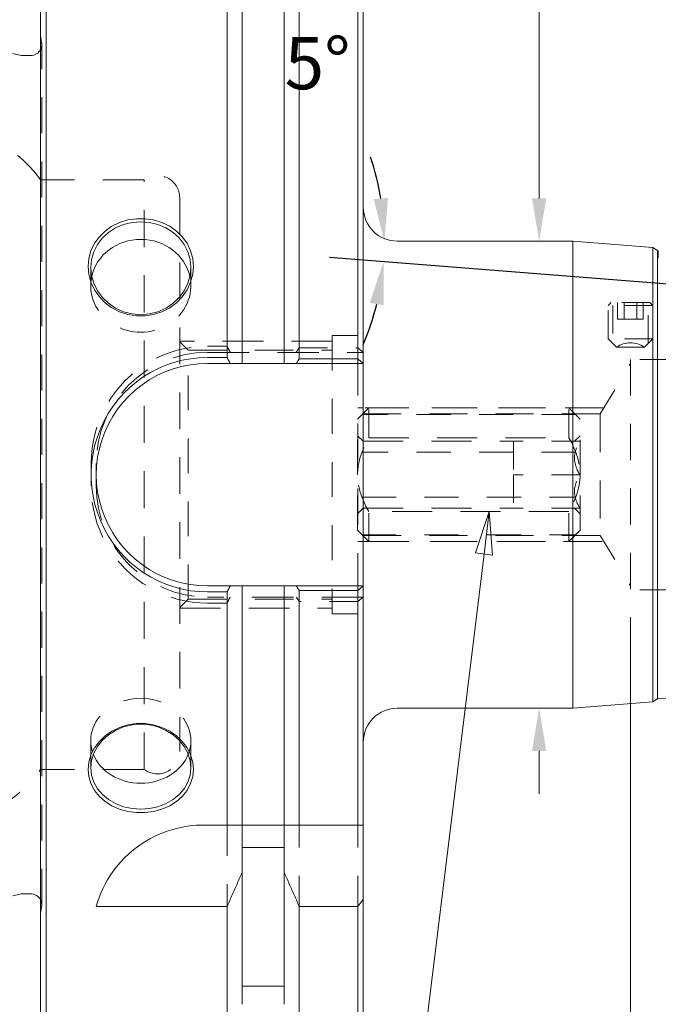
# Model space of a CAD drawing. Units: inches. Extents: x 0.4 to 16.5, y 0.4 to 12.7.
# Drawn here: x 3.6 to 5.8, y 3.1 to 6.6 of the extents above; entities that cross this region are included whole.
import ezdxf

# ---------------------------------------------------------------- set-up
doc = ezdxf.new("R2010")
doc.units = ezdxf.units.IN
doc.header["$LTSCALE"] = 1.538462
doc.header["$MEASUREMENT"] = 0
doc.linetypes.add('DASHED', pattern=[0.2067, 0.1654, -0.0413])
for name, color, linetype, lineweight in [('D', 7, 'Continuous', 18), ('H', 7, 'DASHED', 18), ('L', 7, 'Continuous', 18)]:
    doc.layers.add(name, color=color, linetype=linetype, lineweight=lineweight)
doc.styles.add('DEFAULT-ANSI', font='arial.ttf')
doc.dimstyles.new('Default - mm [in] (ANSI)', dxfattribs={"dimscale": 1.538462, "dimtxt": 0.12, "dimasz": 0.098425, "dimexe": 0.125, "dimexo": 0.063, "dimgap": 0.031496, "dimtad": 0, "dimtih": 1, "dimtoh": 1, "dimlfac": 25.4, "dimrnd": 1e-08, "dimzin": 12, "dimdsep": 46, "dimtxsty": 'DEFAULT-ANSI', "dimcen": 0.09, "dimdle": 0.393701, "dimclrd": 256, "dimclre": 256, "dimclrt": 7, "dimadec": 1, "dimazin": 3, "dimtfac": 1, "dimtofl": 0, "dimtmove": 0, "dimatfit": 3, "dimfxl": 1, "dimtolj": 1, "dimtzin": 4, "dimlwd": -1, "dimlwe": -1, "dimarcsym": 0})
doc.dimstyles.new('INCH', dxfattribs={"dimscale": 1.538462, "dimtxt": 0.12, "dimasz": 0.098425, "dimexe": 0.125, "dimexo": 0.0625, "dimgap": 0.031496, "dimtad": 0, "dimtih": 1, "dimtoh": 1, "dimdec": 3, "dimrnd": 1e-08, "dimzin": 4, "dimdsep": 46, "dimtxsty": 'DEFAULT-ANSI', "dimcen": 0.09, "dimdle": 0.393701, "dimclrd": 7, "dimclre": 7, "dimclrt": 7, "dimaunit": 1, "dimadec": 0, "dimazin": 1, "dimtfac": 0.666667, "dimtdec": 3, "dimtofl": 0, "dimtmove": 0, "dimatfit": 3, "dimfxl": 1, "dimtolj": 1, "dimtzin": 4, "dimlwd": 25, "dimlwe": 25, "dimarcsym": 0})

# ---------------------------------------------------------------- blocks, each defined once
blk = doc.blocks.new('*D36')
at = {"layer": 'D'}
for p, q in [((3.6415, 7.0697), (3.6415, 8.5096)), ((7.7754, 5.715), (7.7754, 8.5096)), ((3.7929, 8.3173), (4.6369, 8.3173)), ((7.624, 8.3173), (6.252, 8.3173))]:
    blk.add_line(p, q, dxfattribs=at)
for points in [[(3.7929, 8.3425), (3.7929, 8.2921), (3.6415, 8.3173)], [(7.624, 8.3425), (7.624, 8.2921), (7.7754, 8.3173)]]:
    blk.add_solid(points, dxfattribs=at)
at = {"layer": 'Defpoints', "color": 0}
for p in [(7.7754, 8.3173), (3.6415, 6.9728), (7.7754, 5.6181)]:
    blk.add_point(p, dxfattribs=at)
at = {"layer": 'D', "color": 7, "insert": (4.6853, 8.4356), "char_height": 0.184615, "attachment_point": 1, "style": 'DEFAULT-ANSI'}
blk.add_mtext('\\A1;105 [4.134 in]', dxfattribs=at)
blk = doc.blocks.new('*D37')
at = {"layer": 'D'}
for p, q in [((4.7833, 7.0697), (4.7833, 7.8796)), ((7.7754, 5.715), (7.7754, 7.8796)), ((4.9347, 7.6873), (5.6325, 7.6873)), ((7.624, 7.6873), (7.12, 7.6873))]:
    blk.add_line(p, q, dxfattribs=at)
for points in [[(4.9347, 7.7125), (4.9347, 7.662), (4.7833, 7.6873)], [(7.624, 7.7125), (7.624, 7.662), (7.7754, 7.6873)]]:
    blk.add_solid(points, dxfattribs=at)
at = {"layer": 'Defpoints', "color": 0}
for p in [(4.7833, 7.6873), (4.7833, 6.9728), (7.7754, 5.6181)]:
    blk.add_point(p, dxfattribs=at)
at = {"layer": 'D', "color": 7, "insert": (5.6809, 7.8056), "char_height": 0.184615, "attachment_point": 1, "style": 'DEFAULT-ANSI'}
blk.add_mtext('\\A1;76 [2.992 in]', dxfattribs=at)
blk = doc.blocks.new('*D38')
at = {"layer": 'D'}
for p, q in [((5.5568, 7.0373), (5.4054, 7.0373)), ((5.4054, 7.0373), (5.4054, 6.1536)), ((5.4054, 6.0022), (5.4054, 6.1536)), ((5.4274, 4.1972), (5.2131, 4.1972)), ((5.4054, 4.0458), (5.4054, 3.8943))]:
    blk.add_line(p, q, dxfattribs=at)
for points in [[(5.3801, 6.0022), (5.4306, 6.0022), (5.4054, 5.8507)], [(5.3801, 4.0458), (5.4306, 4.0458), (5.4054, 4.1972)]]:
    blk.add_solid(points, dxfattribs=at)
at = {"layer": 'Defpoints', "color": 0}
for p in [(5.5243, 5.8507), (5.4054, 4.1972), (5.5243, 4.1972)]:
    blk.add_point(p, dxfattribs=at)
at = {"layer": 'D', "color": 7, "insert": (5.6052, 7.178), "char_height": 0.184615, "attachment_point": 1, "style": 'DEFAULT-ANSI'}
blk.add_mtext('\\A1;{\\fAIGDT|b0|i0;\\ln}\\fArial|b0|i0;42 [1.654 in]', dxfattribs=at)
blk = doc.blocks.new('*D40')
at = {"layer": 'D'}
for p, q in [((5.7281, 4.519), (5.7281, 2.7916)), ((7.7754, 4.2774), (7.7754, 2.7916)), ((5.5767, 2.9839), (5.4253, 2.9839)), ((7.9268, 2.9839), (8.0782, 2.9839))]:
    blk.add_line(p, q, dxfattribs=at)
for points in [[(5.5767, 3.0091), (5.5767, 2.9586), (5.7281, 2.9839)], [(7.9268, 3.0091), (7.9268, 2.9586), (7.7754, 2.9839)]]:
    blk.add_solid(points, dxfattribs=at)
at = {"layer": 'Defpoints', "color": 0}
for p in [(5.7281, 4.6159), (7.7754, 4.3743), (7.7754, 2.9839)]:
    blk.add_point(p, dxfattribs=at)
at = {"layer": 'D', "color": 7, "insert": (6.0557, 3.1022), "char_height": 0.184615, "attachment_point": 1, "style": 'DEFAULT-ANSI'}
blk.add_mtext('\\A1;52 [2.047 in]', dxfattribs=at)
blk = doc.blocks.new('*D45')
at = {"layer": 'D', "color": 7, "linetype": 'Continuous', "lineweight": 25}
blk.add_line((7.5259, 5.5673), (4.6632, 5.7926), dxfattribs=at)
for start, end in [(9.3133, 18.6265), (336.8735, 346.1867)]:
    blk.add_arc((3.9252, 5.8507), 0.9326, start, end, dxfattribs=at)
at = {"layer": 'D', "color": 7, "linetype": 'Continuous'}
for points in [[(4.8706, 6.0037), (4.8203, 5.9996), (4.8578, 5.8507)], [(4.8059, 5.6321), (4.8557, 5.624), (4.8549, 5.7776)]]:
    blk.add_solid(points, dxfattribs=at)
at = {"layer": 'Defpoints', "color": 0, "linetype": 'Continuous'}
for p in [(3.9252, 5.8507), (4.9033, 5.8507), (4.8565, 5.8019), (7.6217, 5.5598)]:
    blk.add_point(p, dxfattribs=at)
at = {"layer": 'D', "color": 7, "linetype": 'Continuous', "lineweight": 25, "insert": (4.5049, 6.573), "char_height": 0.18462, "attachment_point": 1, "style": 'DEFAULT-ANSI'}
blk.add_mtext('\\A1;5°', dxfattribs=at)
blk = doc.blocks.new('Balloon1')
at = {"layer": 'D', "color": 7, "linetype": 'Continuous', "lineweight": 18}
for p, q in [((3.3987, 3.1807), (3.3672, 3.0854)), ((3.3868, 3.083), (3.3987, 3.1807)), ((3.4063, 3.0806), (3.3987, 3.1807)), ((3.3868, 3.083), (3.2096, 1.6343)), ((3.3672, 3.0854), (3.4063, 3.0806))]:
    blk.add_line(p, q, dxfattribs=at)
at = {"layer": 'D', "color": 7, "linetype": 'Continuous', "lineweight": 18, "flags": 128}
blk.add_lwpolyline([(3.4063, 3.0806), (3.3987, 3.1807), (3.3672, 3.0854), (3.4063, 3.0806)], dxfattribs=at)
at = {"layer": 'D'}
blk.add_circle((3.1878, 1.4563), 0.18, dxfattribs=at)
at = {"layer": 'D', "color": 7}
blk.add_solid([(3.4063, 3.0806), (3.3987, 3.1807), (3.3672, 3.0854), (3.4063, 3.0806)], dxfattribs=at)
at = {"layer": 'D', "color": 7, "insert": (3.1878, 1.4563), "char_height": 0.12, "attachment_point": 5, "style": 'DEFAULT-ANSI'}
blk.add_mtext('1', dxfattribs=at)

msp = doc.modelspace()

# ---------------------------------------------------------------- linework, layer by layer
at = {"layer": 'H', "ltscale": 0.032427}
for p, q in [((3.64518, 6.55236), (3.64152, 6.57837)), ((3.64518, 3.49555), (3.64152, 3.46954))]:
    msp.add_line(p, q, dxfattribs=at)
at = {"layer": 'H', "ltscale": 0.50151}
msp.add_line((3.64556, 3.50103), (3.64556, 6.54688), dxfattribs=at)
at = {"layer": 'H', "ltscale": 0.575695}
for p, q in [((4.00766, 6.06726), (3.64152, 6.06726)), ((4.00766, 3.98065), (3.64152, 3.98065))]:
    msp.add_line(p, q, dxfattribs=at)
at = {"layer": 'H', "ltscale": 0.515353}
msp.add_line((4.00766, 3.98065), (4.00766, 6.06726), dxfattribs=at)
at = {"layer": 'H', "ltscale": 0.509724}
msp.add_line((4.13365, 6.00427), (4.13365, 4.04364), dxfattribs=at)
at = {"layer": 'H', "ltscale": 0.032273}
msp.add_line((5.82696, 5.79073), (5.82696, 5.81688), dxfattribs=at)
at = {"layer": 'H', "ltscale": 0.486182}
for p, q in [((6.02381, 5.79073), (5.82696, 5.79073)), ((4.76286, 5.02396), (4.76286, 5.22081)), ((5.55027, 5.02396), (5.55027, 5.22081)), ((4.76286, 4.82711), (4.76286, 5.02396)), ((5.55027, 4.82711), (5.55027, 5.02396))]:
    msp.add_line(p, q, dxfattribs=at)
at = {"layer": 'H', "ltscale": 0.214366}
for p, q in [((3.81869, 5.69279), (3.81869, 5.75768)), ((4.17302, 5.69279), (4.17302, 5.75768))]:
    msp.add_line(p, q, dxfattribs=at)
at = {"layer": 'H', "ltscale": 0.017133}
for p, q in [((5.65963, 5.63325), (5.64979, 5.6234)), ((5.79743, 5.63325), (5.80727, 5.6234))]:
    msp.add_line(p, q, dxfattribs=at)
at = {"layer": 'H', "ltscale": 0.388946}
for p, q in [((5.80727, 5.6234), (5.64979, 5.6234)), ((5.80727, 5.6234), (5.64979, 5.6234)), ((5.80727, 5.50529), (5.64979, 5.50529))]:
    msp.add_line(p, q, dxfattribs=at)
at = {"layer": 'H', "ltscale": 0.146127}
for p, q in [((5.64979, 5.50529), (5.64979, 5.6234)), ((5.80727, 5.50529), (5.80727, 5.6234))]:
    msp.add_line(p, q, dxfattribs=at)
at = {"layer": 'H', "ltscale": 0.267874}
msp.add_line((5.79743, 5.63325), (5.65963, 5.63325), dxfattribs=at)
at = {"layer": 'H', "ltscale": 0.166501}
for p, q in [((5.66625, 5.6234), (5.66625, 5.48884)), ((5.79081, 5.48884), (5.79081, 5.6234))]:
    msp.add_line(p, q, dxfattribs=at)
at = {"layer": 'H', "ltscale": 0.073013}
for p, q in [((5.68307, 5.63325), (5.68307, 5.57419)), ((5.7058, 5.63325), (5.7058, 5.57419)), ((5.75126, 5.63325), (5.75126, 5.57419)), ((5.77399, 5.63325), (5.77399, 5.57419))]:
    msp.add_line(p, q, dxfattribs=at)
at = {"layer": 'H', "ltscale": 0.056183}
for p, q in [((5.68307, 5.57419), (5.7058, 5.57419)), ((5.7058, 5.57419), (5.75126, 5.57419)), ((5.75126, 5.57419), (5.77399, 5.57419))]:
    msp.add_line(p, q, dxfattribs=at)
at = {"layer": 'H', "ltscale": 0.486493}
msp.add_line((4.67357, 5.5164), (4.67357, 4.53151), dxfattribs=at)
at = {"layer": 'H', "ltscale": 0.111325}
for p, q in [((4.76357, 5.5164), (4.67357, 5.5164)), ((4.76357, 4.53151), (4.67357, 4.53151))]:
    msp.add_line(p, q, dxfattribs=at)
at = {"layer": 'H', "ltscale": 0.565955}
for p, q in [((4.67357, 5.4964), (4.13365, 5.4964)), ((4.13365, 4.55151), (4.67357, 4.55151))]:
    msp.add_line(p, q, dxfattribs=at)
at = {"layer": 'H', "ltscale": 0.052426}
for p, q in [((4.16365, 5.46446), (4.13365, 5.49446)), ((4.16365, 4.58346), (4.13365, 4.55346))]:
    msp.add_line(p, q, dxfattribs=at)
at = {"layer": 'H', "ltscale": 0.085316}
for p, q in [((4.23207, 5.47873), (4.30107, 5.47873)), ((4.30107, 4.56918), (4.23207, 4.56918))]:
    msp.add_line(p, q, dxfattribs=at)
at = {"layer": 'H', "ltscale": 0.255914}
for p, q in [((4.55678, 5.47303), (4.76357, 5.47303)), ((4.76357, 4.57488), (4.55678, 4.57488))]:
    msp.add_line(p, q, dxfattribs=at)
at = {"layer": 'H', "ltscale": 0.051599}
for p, q in [((5.67932, 5.47577), (5.64979, 5.50529)), ((5.77774, 5.47577), (5.80727, 5.50529))]:
    msp.add_line(p, q, dxfattribs=at)
at = {"layer": 'H', "ltscale": 0.19131}
msp.add_line((5.77774, 5.47577), (5.67932, 5.47577), dxfattribs=at)
at = {"layer": 'H', "ltscale": 0.483533}
msp.add_line((4.16365, 4.58346), (4.16365, 5.46446), dxfattribs=at)
at = {"layer": 'H', "ltscale": 0.534509}
for p, q in [((4.16365, 5.46446), (4.67357, 5.46446)), ((4.16365, 4.58346), (4.67357, 4.58346))]:
    msp.add_line(p, q, dxfattribs=at)
at = {"layer": 'H', "ltscale": 0.577758}
for p, q in [((4.23207, 5.45703), (4.78326, 5.45703)), ((4.78326, 4.59088), (4.23207, 4.59088))]:
    msp.add_line(p, q, dxfattribs=at)
at = {"layer": 'H', "ltscale": 0.507783}
msp.add_line((4.76357, 5.43394), (4.76357, 4.61397), dxfattribs=at)
at = {"layer": 'H', "ltscale": 0.25721}
for p, q in [((5.62109, 5.23886), (5.72814, 5.41701)), ((5.62109, 4.80905), (5.72814, 4.63091))]:
    msp.add_line(p, q, dxfattribs=at)
at = {"layer": 'H', "ltscale": 0.503903}
msp.add_line((5.72814, 5.43201), (5.72814, 4.61591), dxfattribs=at)
at = {"layer": 'H', "ltscale": 0.164863}
for p, q in [((5.86138, 5.43201), (5.72814, 5.43201)), ((5.86138, 4.61591), (5.72814, 4.61591))]:
    msp.add_line(p, q, dxfattribs=at)
at = {"layer": 'H', "ltscale": 0.068832}
for p, q in [((4.76286, 5.22081), (4.80223, 5.26018)), ((5.55027, 5.22081), (5.5109, 5.26018)), ((4.76286, 4.82711), (4.80223, 4.78774)), ((5.55027, 4.82711), (5.5109, 4.78774))]:
    msp.add_line(p, q, dxfattribs=at)
at = {"layer": 'H', "ltscale": 0.024271}
for p, q in [((4.78326, 5.26018), (4.76357, 5.26018)), ((4.78326, 4.78774), (4.76357, 4.78774))]:
    msp.add_line(p, q, dxfattribs=at)
at = {"layer": 'H', "ltscale": 0.475511}
for p, q in [((5.5346, 5.23648), (4.77853, 5.23648)), ((5.5346, 5.10405), (4.77853, 5.10405)), ((4.77853, 4.94387), (5.5346, 4.94387)), ((4.77853, 4.81144), (5.5346, 4.81144))]:
    msp.add_line(p, q, dxfattribs=at)
at = {"layer": 'H', "ltscale": 0.534999}
for p, q in [((5.6339, 5.26018), (4.78326, 5.26018)), ((4.78326, 4.78774), (5.6339, 4.78774))]:
    msp.add_line(p, q, dxfattribs=at)
at = {"layer": 'H', "ltscale": 0.526943}
for p, q in [((4.78326, 5.23886), (5.62109, 5.23886)), ((4.78326, 4.80905), (5.62109, 4.80905))]:
    msp.add_line(p, q, dxfattribs=at)
at = {"layer": 'H', "ltscale": 0.287999}
for p, q in [((4.80223, 5.15453), (4.80223, 5.26018)), ((5.5109, 5.15453), (5.5109, 5.26018)), ((4.80223, 4.78774), (4.80223, 4.89338)), ((5.5109, 4.78774), (5.5109, 4.89338))]:
    msp.add_line(p, q, dxfattribs=at)
at = {"layer": 'H', "ltscale": 0.557124}
for p, q in [((4.80223, 5.26018), (5.5109, 5.26018)), ((4.80223, 5.15453), (5.5109, 5.15453)), ((5.5109, 4.89338), (4.80223, 4.89338)), ((4.80223, 4.78774), (5.5109, 4.78774))]:
    msp.add_line(p, q, dxfattribs=at)
at = {"layer": 'H', "ltscale": 0.530765}
msp.add_line((5.62109, 5.23886), (5.62109, 4.80905), dxfattribs=at)
at = {"layer": 'H', "ltscale": 0.034917}
for p, q in [((4.78286, 5.14207), (4.76286, 5.16207)), ((4.78286, 4.90585), (4.76286, 4.88585))]:
    msp.add_line(p, q, dxfattribs=at)
at = {"layer": 'H', "ltscale": 0.034573}
for p, q in [((5.53046, 5.14226), (5.55027, 5.16207)), ((5.53046, 4.90565), (5.55027, 4.88585))]:
    msp.add_line(p, q, dxfattribs=at)
at = {"layer": 'H', "ltscale": 0.583419}
msp.add_line((4.78286, 4.90585), (4.78286, 5.14207), dxfattribs=at)
at = {"layer": 'H', "ltscale": 0.556794}
for p, q in [((4.78286, 5.14207), (5.31405, 5.14207)), ((4.78286, 4.90585), (5.31405, 4.90585))]:
    msp.add_line(p, q, dxfattribs=at)
at = {"layer": 'H', "ltscale": 0.169029}
for p, q in [((5.31405, 5.14226), (5.31405, 5.02396)), ((5.31405, 5.02396), (5.31405, 4.90565))]:
    msp.add_line(p, q, dxfattribs=at)
at = {"layer": 'H', "ltscale": 0.290495}
for p, q in [((5.54877, 5.14226), (5.31405, 5.14226)), ((5.54877, 5.02396), (5.31405, 5.02396)), ((5.54877, 4.90565), (5.31405, 4.90565))]:
    msp.add_line(p, q, dxfattribs=at)
at = {"layer": 'H', "ltscale": 0.098143}
msp.add_line((3.82015, 4.98428), (3.82015, 5.06363), dxfattribs=at)
at = {"layer": 'H', "ltscale": 0.097384}
msp.add_line((3.83837, 4.98459), (3.83837, 5.06333), dxfattribs=at)
at = {"layer": 'H', "ltscale": 0.224114}
for p, q in [((3.81869, 4.08199), (3.81869, 3.98602)), ((4.17302, 4.08199), (4.17302, 3.98602))]:
    msp.add_line(p, q, dxfattribs=at)
at = {"layer": 'H', "ltscale": 0.428552}
for p, q in [((4.30107, 3.7838), (4.30107, 3.49523)), ((4.55678, 3.49523), (4.55678, 3.7838)), ((4.76357, 3.49523), (4.76357, 3.7838))]:
    msp.add_line(p, q, dxfattribs=at)
at = {"layer": 'H', "ltscale": 0.139329}
for p, q in [((4.35511, 3.7838), (4.35511, 3.70418)), ((4.50274, 3.7838), (4.50274, 3.70418))]:
    msp.add_line(p, q, dxfattribs=at)
at = {"layer": 'H', "ltscale": 0.512555, "flags": 128}
for points in [[(3.82015, 5.06363), (3.82104, 5.09088), (3.8237, 5.118), (3.82811, 5.14486), (3.83426, 5.17135), (3.84211, 5.19736), (3.85162, 5.22277), (3.86275, 5.24748), (3.87545, 5.27139), (3.88966, 5.29439), (3.90532, 5.3164), (3.92237, 5.33733), (3.94073, 5.35708), (3.96033, 5.37559), (3.98109, 5.39279), (4.00293, 5.40858), (4.02577, 5.42292), (4.0495, 5.43574), (4.07404, 5.44697), (4.09928, 5.45657), (4.12511, 5.4645), (4.15143, 5.4707), (4.1781, 5.47516), (4.20503, 5.47784), (4.23207, 5.47873)], [(4.23207, 4.56918), (4.20502, 4.57008), (4.1781, 4.57276), (4.15142, 4.57721), (4.12511, 4.58342), (4.09928, 4.59134), (4.07404, 4.60094), (4.0495, 4.61218), (4.02577, 4.62499), (4.00293, 4.63933), (3.98109, 4.65513), (3.96033, 4.67232), (3.94073, 4.69083), (3.92237, 4.71059), (3.90532, 4.73151), (3.88966, 4.75352), (3.87545, 4.77652), (3.86275, 4.80043), (3.85162, 4.82514), (3.84211, 4.85055), (3.83426, 4.87656), (3.82811, 4.90306), (3.8237, 4.92992), (3.82104, 4.95703), (3.82015, 4.98428)]]:
    msp.add_lwpolyline(points, dxfattribs=at)
at = {"layer": 'H', "ltscale": 0.035114, "flags": 128}
for points in [[(4.30107, 5.47873), (4.30153, 5.47783), (4.30199, 5.47693), (4.30246, 5.47602), (4.30292, 5.47512), (4.30338, 5.47421), (4.30385, 5.47331), (4.30431, 5.47241), (4.30477, 5.4715), (4.30523, 5.4706), (4.30569, 5.46969), (4.30616, 5.46879), (4.30662, 5.46788), (4.30708, 5.46698), (4.30754, 5.46607), (4.308, 5.46517), (4.30846, 5.46427), (4.30893, 5.46336), (4.30939, 5.46246), (4.30985, 5.46155), (4.31031, 5.46065), (4.31077, 5.45974), (4.31123, 5.45884), (4.31169, 5.45793), (4.31215, 5.45703)], [(4.31215, 4.59088), (4.31169, 4.58998), (4.31123, 4.58907), (4.31077, 4.58817), (4.31031, 4.58727), (4.30985, 4.58636), (4.30939, 4.58546), (4.30893, 4.58455), (4.30846, 4.58365), (4.308, 4.58274), (4.30754, 4.58184), (4.30708, 4.58093), (4.30662, 4.58003), (4.30616, 4.57912), (4.30569, 4.57822), (4.30523, 4.57731), (4.30477, 4.57641), (4.30431, 4.57551), (4.30385, 4.5746), (4.30338, 4.5737), (4.30292, 4.57279), (4.30246, 4.57189), (4.30199, 4.57099), (4.30153, 4.57008), (4.30107, 4.56918)]]:
    msp.add_lwpolyline(points, dxfattribs=at)
at = {"layer": 'H', "ltscale": 0.031102, "flags": 128}
for points in [[(4.5457, 5.45703), (4.54616, 5.45769), (4.54662, 5.45835), (4.54708, 5.45902), (4.54754, 5.45968), (4.548, 5.46035), (4.54846, 5.46101), (4.54892, 5.46168), (4.54938, 5.46234), (4.54984, 5.46301), (4.5503, 5.46368), (4.55076, 5.46434), (4.55122, 5.46501), (4.55168, 5.46568), (4.55215, 5.46634), (4.55261, 5.46701), (4.55307, 5.46768), (4.55353, 5.46835), (4.554, 5.46902), (4.55446, 5.46968), (4.55492, 5.47035), (4.55539, 5.47102), (4.55585, 5.47169), (4.55632, 5.47236), (4.55678, 5.47303)], [(4.55678, 4.57488), (4.55632, 4.57555), (4.55585, 4.57622), (4.55539, 4.57689), (4.55492, 4.57756), (4.55446, 4.57823), (4.554, 4.5789), (4.55353, 4.57956), (4.55307, 4.58023), (4.55261, 4.5809), (4.55215, 4.58157), (4.55168, 4.58224), (4.55122, 4.5829), (4.55076, 4.58357), (4.5503, 4.58424), (4.54984, 4.5849), (4.54938, 4.58557), (4.54892, 4.58623), (4.54846, 4.5869), (4.548, 4.58756), (4.54754, 4.58823), (4.54708, 4.58889), (4.54662, 4.58956), (4.54616, 4.59022), (4.5457, 4.59088)]]:
    msp.add_lwpolyline(points, dxfattribs=at)
at = {"layer": 'H', "ltscale": 0.036645, "flags": 128}
for points in [[(4.76357, 5.47303), (4.76438, 5.47236), (4.76518, 5.47169), (4.76598, 5.47102), (4.76679, 5.47035), (4.76759, 5.46968), (4.76839, 5.46902), (4.7692, 5.46835), (4.77, 5.46768), (4.7708, 5.46701), (4.7716, 5.46634), (4.7724, 5.46568), (4.7732, 5.46501), (4.774, 5.46434), (4.7748, 5.46368), (4.7756, 5.46301), (4.7764, 5.46234), (4.7772, 5.46168), (4.77799, 5.46101), (4.77879, 5.46035), (4.77959, 5.45968), (4.78038, 5.45902), (4.78118, 5.45835), (4.78197, 5.45769), (4.78277, 5.45703)], [(4.78277, 4.59088), (4.78197, 4.59022), (4.78118, 4.58956), (4.78038, 4.58889), (4.77959, 4.58823), (4.77879, 4.58756), (4.77799, 4.5869), (4.7772, 4.58623), (4.7764, 4.58557), (4.7756, 4.5849), (4.7748, 4.58424), (4.774, 4.58357), (4.7732, 4.5829), (4.7724, 4.58224), (4.7716, 4.58157), (4.7708, 4.5809), (4.77, 4.58023), (4.7692, 4.57956), (4.76839, 4.5789), (4.76759, 4.57823), (4.76679, 4.57756), (4.76598, 4.57689), (4.76518, 4.57622), (4.76438, 4.57555), (4.76357, 4.57488)]]:
    msp.add_lwpolyline(points, dxfattribs=at)
at = {"layer": 'H', "ltscale": 0.170602, "flags": 128}
for points in [[(4.76286, 5.02396), (4.76293, 5.02913), (4.76314, 5.0343), (4.76347, 5.03945), (4.76394, 5.04459), (4.76455, 5.04974), (4.76528, 5.05489), (4.76615, 5.06006), (4.76715, 5.06524), (4.76828, 5.07043), (4.76954, 5.07566), (4.77094, 5.08091), (4.77247, 5.08621), (4.77414, 5.09154), (4.77595, 5.09692), (4.7779, 5.10235), (4.77999, 5.10784), (4.78223, 5.11339), (4.78461, 5.11901), (4.78715, 5.1247), (4.78984, 5.13048), (4.79269, 5.13635), (4.7957, 5.1423), (4.79888, 5.14836), (4.80223, 5.15453)], [(5.5109, 5.15453), (5.51425, 5.14836), (5.51743, 5.1423), (5.52044, 5.13635), (5.52329, 5.13048), (5.52598, 5.1247), (5.52852, 5.11901), (5.5309, 5.11339), (5.53314, 5.10784), (5.53523, 5.10235), (5.53718, 5.09692), (5.53899, 5.09154), (5.54066, 5.08621), (5.54219, 5.08091), (5.54359, 5.07566), (5.54485, 5.07043), (5.54598, 5.06524), (5.54698, 5.06006), (5.54785, 5.05489), (5.54858, 5.04974), (5.54919, 5.04459), (5.54966, 5.03945), (5.54999, 5.0343), (5.5502, 5.02913), (5.55027, 5.02396)], [(4.80223, 4.89338), (4.79888, 4.89955), (4.7957, 4.90561), (4.79269, 4.91157), (4.78984, 4.91743), (4.78715, 4.92321), (4.78461, 4.9289), (4.78223, 4.93452), (4.77999, 4.94008), (4.7779, 4.94556), (4.77595, 4.95099), (4.77414, 4.95637), (4.77247, 4.96171), (4.77094, 4.967), (4.76954, 4.97225), (4.76828, 4.97748), (4.76715, 4.98268), (4.76615, 4.98785), (4.76528, 4.99302), (4.76455, 4.99817), (4.76394, 5.00332), (4.76347, 5.00846), (4.76314, 5.01362), (4.76293, 5.01878), (4.76286, 5.02396)], [(5.55027, 5.02396), (5.5502, 5.01878), (5.54999, 5.01362), (5.54966, 5.00846), (5.54919, 5.00332), (5.54858, 4.99817), (5.54785, 4.99302), (5.54698, 4.98785), (5.54598, 4.98268), (5.54485, 4.97748), (5.54359, 4.97225), (5.54219, 4.967), (5.54066, 4.96171), (5.53899, 4.95637), (5.53718, 4.95099), (5.53523, 4.94556), (5.53314, 4.94008), (5.5309, 4.93452), (5.52852, 4.9289), (5.52598, 4.92321), (5.52329, 4.91743), (5.52044, 4.91157), (5.51743, 4.90561), (5.51425, 4.89955), (5.5109, 4.89338)]]:
    msp.add_lwpolyline(points, dxfattribs=at)
at = {"layer": 'H', "ltscale": 0.176607, "flags": 128}
for points in [[(5.54877, 5.02396), (5.54565, 5.02955), (5.54288, 5.03495), (5.54042, 5.0402), (5.53826, 5.0453), (5.53639, 5.05028), (5.53479, 5.05515), (5.53345, 5.05994), (5.53237, 5.06466), (5.53153, 5.06932), (5.53094, 5.07394), (5.53058, 5.07853), (5.53046, 5.08311), (5.53058, 5.08769), (5.53094, 5.09228), (5.53153, 5.0969), (5.53237, 5.10156), (5.53345, 5.10628), (5.53479, 5.11106), (5.53639, 5.11594), (5.53826, 5.12092), (5.54042, 5.12602), (5.54288, 5.13127), (5.54565, 5.13667), (5.54877, 5.14226)], [(5.54877, 4.90565), (5.54565, 4.91124), (5.54288, 4.91665), (5.54042, 4.92189), (5.53826, 4.92699), (5.53639, 4.93197), (5.53479, 4.93685), (5.53345, 4.94164), (5.53237, 4.94635), (5.53153, 4.95101), (5.53094, 4.95563), (5.53058, 4.96022), (5.53046, 4.9648), (5.53058, 4.96938), (5.53094, 4.97397), (5.53153, 4.97859), (5.53237, 4.98325), (5.53345, 4.98797), (5.53479, 4.99276), (5.53639, 4.99763), (5.53826, 5.00261), (5.54042, 5.00772), (5.54288, 5.01296), (5.54565, 5.01836), (5.54877, 5.02396)]]:
    msp.add_lwpolyline(points, dxfattribs=at)
at = {"layer": 'H', "ltscale": 0.022174}
for centre, start, end in [((3.60619, 6.54688), 333.81772, 0), ((3.60619, 3.50103), 0, 26.18228)]:
    msp.add_arc(centre, 0.03937, start, end, dxfattribs=at)
at = {"layer": 'H', "ltscale": 0.006706}
for centre, start, end in [((3.60619, 6.54688), 0, 8), ((3.60619, 3.50103), 352, 0)]:
    msp.add_arc(centre, 0.03937, start, end, dxfattribs=at)
at = {"layer": 'H', "ltscale": 0.469455}
for centre, start, end in [((3.25779, 5.79167), 35.68533, 90), ((3.25779, 4.25624), 270, 324.31467)]:
    msp.add_arc(centre, 0.47244, start, end, dxfattribs=at)
at = {"layer": 'H', "ltscale": 0.21576}
for centre, start, end in [((4.05491, 6.00427), 0, 126.8699), ((4.05491, 4.04364), 233.1301, 0)]:
    msp.add_arc(centre, 0.07874, start, end, dxfattribs=at)
at = {"layer": 'H', "ltscale": 0.12894}
msp.add_arc((5.72853, 5.40113), 0.0894, 56.60151, 123.39849, dxfattribs=at)
at = {"layer": 'H', "ltscale": 0.486182}
for centre, start, end in [((4.23207, 5.06333), 90, 180), ((4.23207, 4.98459), 180, 270)]:
    msp.add_arc(centre, 0.3937, start, end, dxfattribs=at)
at = {"layer": 'H', "ltscale": 0.49285}
msp.add_ellipse((3.99585, 5.69279), major_axis=(-0.17717, 0), ratio=0.9271839, start_param=6.0847161, end_param=9.6232471, dxfattribs=at)
at = {"layer": 'H', "ltscale": 0.527697}
msp.add_ellipse((3.99585, 4.08199), major_axis=(0.17717, 0), ratio=0.8480481, start_param=5.9596192, end_param=9.7483441, dxfattribs=at)
at = {"layer": 'L'}
for p, q in [((3.64152, 3.07514), (3.64152, 6.97277)), ((3.66121, 6.99246), (3.66121, 3.05545)), ((4.30107, 6.99246), (4.30107, 5.43909)), ((4.55678, 5.43394), (4.55678, 6.99246)), ((4.76357, 5.43394), (4.76357, 6.99246)), ((4.78326, 6.97277), (4.78326, 5.41766)), ((4.35511, 6.89886), (4.35511, 5.41766)), ((4.50274, 6.89886), (4.50274, 5.41766)), ((3.56748, 6.50885), (3.5431, 6.51538)), ((3.60619, 6.50751), (3.57767, 6.50751)), ((4.90326, 5.85073), (5.52428, 5.85073)), ((5.52428, 4.19718), (5.52428, 5.85073)), ((5.80811, 5.82839), (5.52428, 5.85073)), ((5.80811, 5.82839), (5.80811, 4.21952)), ((5.8246, 5.81706), (5.80811, 5.82839)), ((5.8246, 5.81706), (5.8246, 4.23085)), ((5.82696, 5.81688), (5.8246, 5.81706)), ((4.30107, 5.43909), (4.23207, 5.43909)), ((4.23207, 5.41766), (4.3122, 5.41766)), ((4.3122, 5.41766), (4.35511, 5.41766)), ((4.35511, 5.41766), (4.50274, 5.41766)), ((4.50274, 5.41766), (4.54565, 5.41766)), ((4.54565, 5.41766), (4.78285, 5.41766)), ((4.76357, 5.43394), (4.55678, 5.43394)), ((4.78285, 5.41766), (4.78326, 5.41766)), ((4.78326, 5.41766), (4.78326, 4.63026)), ((4.3122, 4.63026), (4.23207, 4.63026)), ((4.23207, 4.60882), (4.30107, 4.60882)), ((4.30107, 4.60882), (4.30107, 3.7838)), ((4.35511, 4.63026), (4.3122, 4.63026)), ((4.50274, 4.63026), (4.35511, 4.63026)), ((4.35511, 4.63026), (4.35511, 3.7838)), ((4.54565, 4.63026), (4.50274, 4.63026)), ((4.50274, 4.63026), (4.50274, 3.7838)), ((4.78285, 4.63026), (4.54565, 4.63026)), ((4.55678, 3.7838), (4.55678, 4.61397)), ((4.55678, 4.61397), (4.76357, 4.61397)), ((4.76357, 3.7838), (4.76357, 4.61397)), ((4.78326, 4.63026), (4.78285, 4.63026)), ((4.78326, 4.63026), (4.78326, 3.7838)), ((5.80811, 4.21952), (5.52428, 4.19718)), ((5.8246, 4.23085), (5.80811, 4.21952)), ((6.0246, 4.24659), (5.8246, 4.23085)), ((4.90326, 4.19718), (5.52428, 4.19718)), ((4.21778, 3.7838), (4.30107, 3.7838)), ((4.30107, 3.7838), (4.35511, 3.7838)), ((4.35511, 3.7838), (4.50274, 3.7838)), ((4.50274, 3.7838), (4.55678, 3.7838)), ((4.55678, 3.7838), (4.76357, 3.7838)), ((4.76357, 3.7838), (4.78326, 3.7838)), ((4.78326, 3.7838), (4.78326, 3.52066)), ((4.35511, 3.70418), (4.35511, 3.6178)), ((4.50274, 3.70418), (4.35511, 3.70418)), ((4.50274, 3.6178), (4.50274, 3.70418)), ((4.35511, 3.6178), (4.35511, 3.14905)), ((4.50274, 3.6178), (4.50274, 3.14905)), ((3.56748, 3.53906), (3.5431, 3.53253)), ((3.60619, 3.5404), (3.57767, 3.5404)), ((4.78326, 3.52066), (4.78326, 3.07514)), ((4.30107, 3.49523), (3.83837, 3.49523)), ((4.30107, 3.49523), (4.30107, 3.05545)), ((4.76357, 3.49523), (4.55678, 3.49523)), ((4.55678, 3.05545), (4.55678, 3.49523)), ((4.76357, 3.05545), (4.76357, 3.49523)), ((4.50274, 3.21293), (4.35511, 3.21293))]:
    msp.add_line(p, q, dxfattribs=at)
at = {"layer": 'L', "flags": 128}
for points in [[(4.18207, 5.76137), (4.17957, 5.7892), (4.17203, 5.81691), (4.15943, 5.84306), (4.14245, 5.86652), (4.12217, 5.88642), (4.09813, 5.90327), (4.07075, 5.91664), (4.04115, 5.92566), (4.01081, 5.93013), (3.9809, 5.93013), (3.95056, 5.92566), (3.92096, 5.91664), (3.89358, 5.90327), (3.86954, 5.88642), (3.84926, 5.86652), (3.83228, 5.84306), (3.81968, 5.81691), (3.81214, 5.7892), (3.80964, 5.76137), (3.81214, 5.73336), (3.81968, 5.70514), (3.83228, 5.67817), (3.84926, 5.65371), (3.86954, 5.63276), (3.89358, 5.61486), (3.92096, 5.60056), (3.95056, 5.59087), (3.9809, 5.58605), (4.01081, 5.58605), (4.04115, 5.59087), (4.07075, 5.60056), (4.09815, 5.61483), (4.12217, 5.63275), (4.14247, 5.6537), (4.15945, 5.67816), (4.17202, 5.70514), (4.17961, 5.73336), (4.18207, 5.76137)], [(4.17302, 5.75768), (4.17044, 5.72967), (4.16246, 5.70152), (4.14927, 5.67478), (4.13157, 5.65087), (4.1104, 5.63063), (4.08512, 5.61357), (4.0566, 5.60074), (4.02626, 5.593), (3.99585, 5.59043), (3.96545, 5.593), (3.93511, 5.60074), (3.9066, 5.61359), (3.88132, 5.63064), (3.86015, 5.65087), (3.84247, 5.6748), (3.82924, 5.70151), (3.82131, 5.72968), (3.81869, 5.75768), (3.82131, 5.78551), (3.82924, 5.81316), (3.84247, 5.83907), (3.86015, 5.86202), (3.88132, 5.88124), (3.9066, 5.89731), (3.93511, 5.90934), (3.96545, 5.91656), (3.99585, 5.91896), (4.02626, 5.91656), (4.0566, 5.90934), (4.0851, 5.89731), (4.11038, 5.88124), (4.13155, 5.86202), (4.14924, 5.83907), (4.16247, 5.81316), (4.1704, 5.78551), (4.17302, 5.75768)], [(4.23207, 5.43909), (4.20194, 5.43798), (4.17193, 5.43464), (4.14226, 5.4291), (4.11312, 5.4214), (4.08464, 5.41158), (4.05696, 5.3997), (4.03024, 5.38582), (4.00461, 5.37003), (3.98021, 5.35242), (3.95716, 5.33307), (3.93557, 5.31209), (3.91556, 5.28958), (3.89722, 5.26564), (3.88063, 5.24042), (3.86592, 5.21401), (3.85314, 5.18658), (3.84237, 5.15825), (3.83367, 5.12919), (3.8271, 5.09955), (3.8227, 5.06948), (3.82049, 5.03916), (3.82049, 5.00875), (3.8227, 4.97843), (3.8271, 4.94837), (3.83367, 4.91872), (3.84237, 4.88966), (3.85314, 4.86133), (3.86592, 4.8339), (3.88063, 4.8075), (3.89722, 4.78227), (3.91556, 4.75834), (3.93557, 4.73582), (3.95716, 4.71484), (3.98021, 4.6955), (4.00461, 4.67788), (4.03024, 4.66209), (4.05696, 4.64822), (4.08464, 4.63634), (4.11312, 4.62651), (4.14227, 4.61881), (4.17194, 4.61328), (4.20195, 4.60994), (4.23207, 4.60882)], [(4.3122, 5.41766), (4.31174, 5.41855), (4.31128, 5.41944), (4.31081, 5.42034), (4.31035, 5.42123), (4.30989, 5.42212), (4.30942, 5.42302), (4.30896, 5.42391), (4.3085, 5.4248), (4.30803, 5.4257), (4.30757, 5.42659), (4.30711, 5.42748), (4.30664, 5.42838), (4.30618, 5.42927), (4.30572, 5.43016), (4.30525, 5.43106), (4.30479, 5.43195), (4.30432, 5.43284), (4.30386, 5.43374), (4.30339, 5.43463), (4.30293, 5.43552), (4.30246, 5.43641), (4.302, 5.43731), (4.30153, 5.4382), (4.30107, 5.43909)], [(4.23207, 4.63026), (4.20112, 4.63148), (4.17031, 4.63514), (4.13991, 4.6412), (4.11013, 4.64962), (4.08112, 4.66035), (4.05307, 4.67331), (4.02613, 4.68841), (4.0005, 4.70557), (3.97629, 4.72466), (3.95367, 4.74558), (3.93275, 4.76821), (3.91366, 4.79242), (3.8965, 4.81806), (3.8814, 4.84499), (3.86845, 4.87305), (3.85772, 4.90205), (3.8493, 4.93184), (3.84325, 4.96221), (3.8396, 4.99299), (3.83837, 5.02396), (3.8396, 5.05493), (3.84325, 5.0857), (3.8493, 5.11608), (3.85772, 5.14586), (3.86845, 5.17487), (3.8814, 5.20292), (3.8965, 5.22985), (3.91366, 5.25549), (3.93275, 5.2797), (3.95367, 5.30233), (3.97629, 5.32325), (4.0005, 5.34234), (4.02613, 5.3595), (4.05307, 5.37461), (4.08112, 5.38756), (4.11013, 5.39829), (4.13991, 5.40671), (4.17031, 5.41278), (4.20111, 5.41644), (4.23207, 5.41766)], [(4.55678, 5.43394), (4.55632, 5.43326), (4.55585, 5.43258), (4.55538, 5.4319), (4.55492, 5.43122), (4.55445, 5.43054), (4.55398, 5.42986), (4.55352, 5.42918), (4.55305, 5.4285), (4.55259, 5.42782), (4.55212, 5.42714), (4.55166, 5.42646), (4.5512, 5.42578), (4.55073, 5.4251), (4.55027, 5.42442), (4.54981, 5.42375), (4.54934, 5.42307), (4.54888, 5.42239), (4.54842, 5.42171), (4.54796, 5.42104), (4.54749, 5.42036), (4.54703, 5.41968), (4.54657, 5.41901), (4.54611, 5.41833), (4.54565, 5.41766)], [(4.78285, 5.41766), (4.78206, 5.41833), (4.78126, 5.41901), (4.78046, 5.41968), (4.77966, 5.42036), (4.77886, 5.42104), (4.77806, 5.42171), (4.77726, 5.42239), (4.77646, 5.42307), (4.77565, 5.42375), (4.77485, 5.42442), (4.77405, 5.4251), (4.77325, 5.42578), (4.77244, 5.42646), (4.77164, 5.42714), (4.77083, 5.42782), (4.77003, 5.4285), (4.76922, 5.42918), (4.76842, 5.42986), (4.76761, 5.43054), (4.7668, 5.43122), (4.766, 5.4319), (4.76519, 5.43258), (4.76438, 5.43326), (4.76357, 5.43394)], [(4.30107, 4.60882), (4.30153, 4.60971), (4.302, 4.61061), (4.30246, 4.6115), (4.30293, 4.61239), (4.30339, 4.61328), (4.30386, 4.61418), (4.30432, 4.61507), (4.30479, 4.61596), (4.30525, 4.61686), (4.30572, 4.61775), (4.30618, 4.61864), (4.30664, 4.61953), (4.30711, 4.62043), (4.30757, 4.62132), (4.30803, 4.62221), (4.3085, 4.62311), (4.30896, 4.624), (4.30942, 4.62489), (4.30989, 4.62579), (4.31035, 4.62668), (4.31081, 4.62757), (4.31128, 4.62847), (4.31174, 4.62936), (4.3122, 4.63026)], [(4.54565, 4.63026), (4.54611, 4.62958), (4.54657, 4.6289), (4.54703, 4.62823), (4.54749, 4.62755), (4.54796, 4.62688), (4.54842, 4.6262), (4.54888, 4.62552), (4.54934, 4.62484), (4.54981, 4.62417), (4.55027, 4.62349), (4.55073, 4.62281), (4.5512, 4.62213), (4.55166, 4.62145), (4.55212, 4.62077), (4.55259, 4.62009), (4.55305, 4.61941), (4.55352, 4.61873), (4.55398, 4.61805), (4.55445, 4.61737), (4.55492, 4.61669), (4.55538, 4.61601), (4.55585, 4.61533), (4.55632, 4.61465), (4.55678, 4.61397)], [(4.76357, 4.61397), (4.76438, 4.61465), (4.76519, 4.61533), (4.766, 4.61601), (4.7668, 4.61669), (4.76761, 4.61737), (4.76842, 4.61805), (4.76922, 4.61873), (4.77003, 4.61941), (4.77083, 4.62009), (4.77164, 4.62077), (4.77244, 4.62145), (4.77325, 4.62213), (4.77405, 4.62281), (4.77485, 4.62349), (4.77565, 4.62417), (4.77646, 4.62484), (4.77726, 4.62552), (4.77806, 4.6262), (4.77886, 4.62687), (4.77966, 4.62755), (4.78046, 4.62823), (4.78126, 4.6289), (4.78206, 4.62958), (4.78285, 4.63026)], [(4.18207, 3.98081), (4.17957, 4.00647), (4.17203, 4.03241), (4.15943, 4.05728), (4.14245, 4.0799), (4.12217, 4.09934), (4.09813, 4.11596), (4.07075, 4.12928), (4.04115, 4.13831), (4.01081, 4.14281), (3.9809, 4.14281), (3.95056, 4.13831), (3.92096, 4.12928), (3.89358, 4.11596), (3.86954, 4.09934), (3.84926, 4.0799), (3.83228, 4.05728), (3.81968, 4.03241), (3.81214, 4.00647), (3.80964, 3.98081), (3.81214, 3.9554), (3.81968, 3.93018), (3.83228, 3.90647), (3.84926, 3.88526), (3.86954, 3.86732), (3.89358, 3.85218), (3.92096, 3.84017), (3.95056, 3.8321), (3.9809, 3.8281), (4.01081, 3.8281), (4.04115, 3.8321), (4.07075, 3.84017), (4.09815, 3.85215), (4.12217, 3.86732), (4.14247, 3.88525), (4.15945, 3.90645), (4.17202, 3.93019), (4.17961, 3.95539), (4.18207, 3.98081)], [(4.17302, 3.98602), (4.17044, 3.96061), (4.16246, 3.93546), (4.14927, 3.91195), (4.13157, 3.89121), (4.1104, 3.87387), (4.08512, 3.85942), (4.0566, 3.84863), (4.02626, 3.84215), (3.99585, 3.84001), (3.96545, 3.84215), (3.93511, 3.84863), (3.9066, 3.85943), (3.88132, 3.87389), (3.86015, 3.89121), (3.84247, 3.91196), (3.82924, 3.93546), (3.82131, 3.96062), (3.81869, 3.98602), (3.82131, 4.01168), (3.82924, 4.03757), (3.84247, 4.06221), (3.86015, 4.08434), (3.88132, 4.10309), (3.9066, 4.11893), (3.93511, 4.13089), (3.96545, 4.1381), (3.99585, 4.1405), (4.02626, 4.1381), (4.0566, 4.13089), (4.0851, 4.11893), (4.11038, 4.10309), (4.13155, 4.08434), (4.14924, 4.06221), (4.16247, 4.03757), (4.1704, 4.01168), (4.17302, 3.98602)], [(3.83837, 3.49523), (3.84308, 3.51094), (3.84854, 3.52671), (3.85476, 3.54248), (3.86177, 3.55822), (3.86961, 3.5739), (3.87829, 3.58947), (3.88783, 3.60489), (3.89835, 3.62023), (3.91021, 3.63583), (3.92344, 3.65152), (3.938, 3.66707), (3.95386, 3.68224), (3.97096, 3.6968), (3.98915, 3.71055), (4.00821, 3.72333), (4.02793, 3.73498), (4.04819, 3.7454), (4.06988, 3.75493), (4.09305, 3.76348), (4.11733, 3.77076), (4.14239, 3.7765), (4.16779, 3.78057), (4.19308, 3.78299), (4.21778, 3.7838)], [(4.35511, 3.6178), (4.35294, 3.61281), (4.35077, 3.60781), (4.3486, 3.6028), (4.34641, 3.59778), (4.34422, 3.59275), (4.34202, 3.58771), (4.33981, 3.58266), (4.33759, 3.5776), (4.33537, 3.57253), (4.33314, 3.56745), (4.3309, 3.56236), (4.32865, 3.55726), (4.3264, 3.55215), (4.32413, 3.54703), (4.32186, 3.54189), (4.31958, 3.53675), (4.3173, 3.5316), (4.315, 3.52643), (4.3127, 3.52126), (4.31039, 3.51607), (4.30807, 3.51088), (4.30574, 3.50567), (4.30341, 3.50045), (4.30107, 3.49523)], [(4.55678, 3.49523), (4.55444, 3.50045), (4.55211, 3.50567), (4.54978, 3.51088), (4.54746, 3.51607), (4.54515, 3.52126), (4.54285, 3.52643), (4.54055, 3.5316), (4.53827, 3.53675), (4.53599, 3.54189), (4.53372, 3.54703), (4.53145, 3.55215), (4.5292, 3.55726), (4.52695, 3.56236), (4.52471, 3.56745), (4.52248, 3.57253), (4.52026, 3.5776), (4.51804, 3.58266), (4.51583, 3.58771), (4.51363, 3.59275), (4.51144, 3.59778), (4.50925, 3.6028), (4.50708, 3.60781), (4.50491, 3.61281), (4.50274, 3.6178)], [(4.78326, 3.52066), (4.78244, 3.5196), (4.78163, 3.51855), (4.78081, 3.51749), (4.78, 3.51643), (4.77918, 3.51538), (4.77836, 3.51432), (4.77755, 3.51326), (4.77673, 3.5122), (4.77591, 3.51115), (4.77509, 3.51009), (4.77427, 3.50903), (4.77345, 3.50797), (4.77263, 3.50691), (4.77181, 3.50585), (4.77099, 3.50479), (4.77017, 3.50373), (4.76934, 3.50267), (4.76852, 3.5016), (4.7677, 3.50054), (4.76687, 3.49948), (4.76605, 3.49842), (4.76522, 3.49735), (4.7644, 3.49629), (4.76357, 3.49523)]]:
    msp.add_lwpolyline(points, dxfattribs=at)
at = {"layer": 'L'}
for centre, radius, start, end in [((3.60619, 6.54688), 0.03937, 270, 333.81772), ((3.57767, 6.54688), 0.03937, 255, 270), ((4.90326, 5.97073), 0.12, 180, 270), ((4.90326, 4.07718), 0.12, 90, 180), ((3.57767, 3.50103), 0.03937, 90, 105), ((3.60619, 3.50103), 0.03937, 26.18228, 90)]:
    msp.add_arc(centre, radius, start, end, dxfattribs=at)
for centre, major_axis, ratio, start_param, end_param in [((3.99585, 5.69279), (0.17717, 0), 0.9271839, 0.1984692, 2.9431235), ((3.99585, 4.08199), (-0.17717, 0), 0.8480481, 0.3235661, 2.8180265)]:
    msp.add_ellipse(centre, major_axis=major_axis, ratio=ratio, start_param=start_param, end_param=end_param, dxfattribs=at)

# ---------------------------------------------------------------- block references
at = {"layer": 'D', "xscale": 1.538461538461538, "yscale": 1.538461538461538, "zscale": 1.538461538461538}
msp.add_blockref('Balloon1', (0, 0), dxfattribs=at)

# ---------------------------------------------------------------- dimensions: what is measured, and where the dimension line sits
at = {"layer": 'D'}
for base, p1, p2, override, picture, middle in [((7.77538, 8.31729), (3.64152, 6.97277), (7.77538, 5.6181), {"dimgap": 0.031496, "dimtih": 0, "dimtoh": 0, "dimdec": 0, "dimlfac": 25.4, "dimtol": 0, "dimlim": 0, "dimtp": 0, "dimtm": 0, "dimtdec": 0, "dimatfit": 1}, '*D36', (5.44445, 8.31729)), ((4.78326, 7.68727), (7.77538, 5.6181), (4.78326, 6.97277), {"dimgap": 0.031496, "dimtih": 0, "dimtoh": 0, "dimdec": 0, "dimlfac": 25.4, "dimtol": 0, "dimlim": 0, "dimtp": 0, "dimtm": 0, "dimtdec": 0, "dimatfit": 1}, '*D37', (6.37625, 7.68727)), ((7.77538, 2.98386), (5.72814, 4.61591), (7.77538, 4.37435), {"dimtih": 0, "dimtoh": 0, "dimdec": 2, "dimlfac": 25.4, "dimtol": 0, "dimlim": 0, "dimtp": 0, "dimtm": 0, "dimtdec": 2}, '*D40', (6.75176, 2.98386))]:
    dim = msp.add_linear_dim(base=base, p1=p1, p2=p2, angle=180, dimstyle='Default - mm [in] (ANSI)', override=override, dxfattribs=at)
    dim.commit()
    dim.dimension.update_dxf_attribs({"geometry": picture, "text_midpoint": middle, "dimtype": 160})
dim = msp.add_linear_dim(base=(5.40537, 4.19718), p1=(5.52428, 5.85073), p2=(5.52428, 4.19718), angle=90, text='{\\fAIGDT|b0|i0;\\ln}\\fArial|b0|i0;<>', dimstyle='Default - mm [in] (ANSI)', override={"dimgap": 0.031496, "dimdec": 2, "dimlfac": 25.4, "dimse1": 1, "dimtol": 0, "dimlim": 0, "dimtp": 0, "dimtm": 0, "dimtdec": 2, "dimtmove": 1, "dimatfit": 1}, dxfattribs=at)
dim.commit()
dim.dimension.update_dxf_attribs({"geometry": '*D38', "text_midpoint": (5.43707, 7.03725), "dimtype": 160})
at = {"layer": 'D', "color": 7, "linetype": 'Continuous', "lineweight": 25}
dim = msp.add_angular_dim_3p(base=(4.8564892516, 5.801919385), center=(3.9251745975, 5.8507275179), p1=(7.6217142504, 5.5598035379), p2=(4.903255516, 5.8507275179), dimstyle='INCH', override={"dimgap": 0.031496, "dimse2": 1, "dimtol": 0, "dimlim": 0, "dimtp": 0, "dimtm": 0, "dimtdec": 0}, dxfattribs=at)
dim.commit()
dim.dimension.update_dxf_attribs({"geometry": '*D45', "text_midpoint": (4.6142639051, 6.479126392), "dimtype": 165})

doc.saveas('drawing.dxf')
